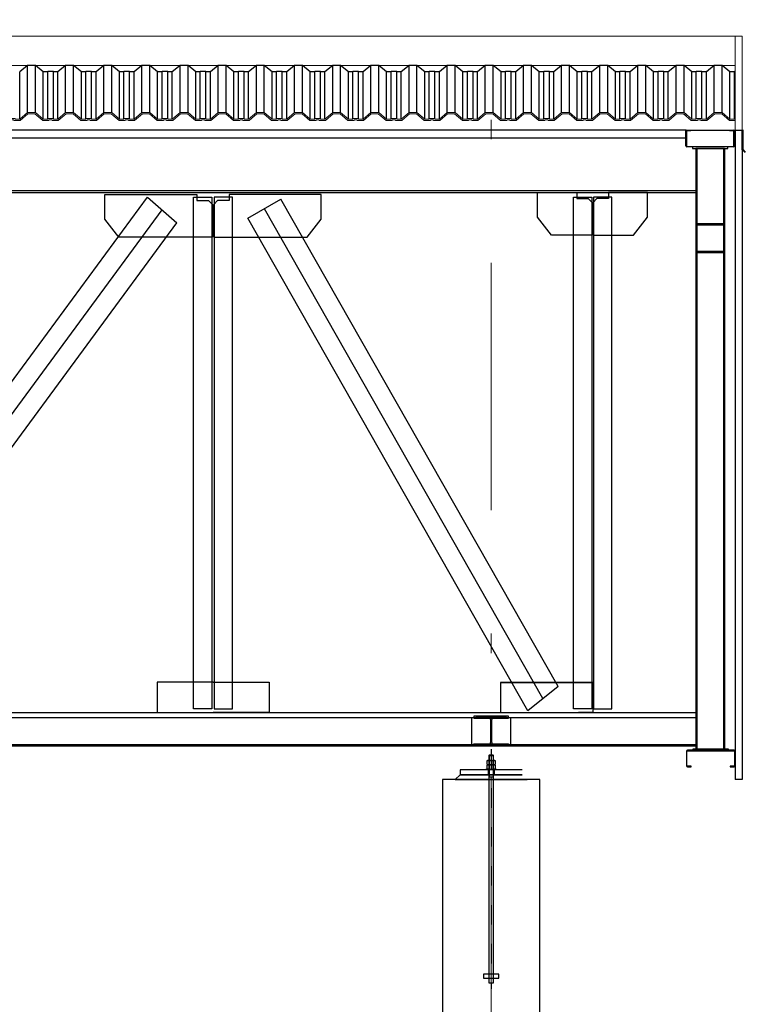
# Model space of a CAD drawing. Units: inches. Extents: x 42674 to 44054, y 8132 to 8322.
# Drawn here: x 43473 to 43477, y 8170 to 8175 of the extents above; entities that cross this region are included whole.
import ezdxf

# ---------------------------------------------------------------- set-up
doc = ezdxf.new("R2010")
doc.units = ezdxf.units.IN
doc.header["$LTSCALE"] = 0.1
doc.header["$MEASUREMENT"] = 0
for name, pattern in [('CONTINUO', [0]), ('DASHDOT', [25.4, 12.7, -6.35, 0, -6.35]), ('DASHDOT2', [0.75, 0.625, -0.0625, 0, -0.0625])]:
    doc.linetypes.add(name, pattern=pattern)
for name, color, linetype in [('A', 7, 'DASHDOT2'), ('A-TELHA-1', 1, 'Continuous'), ('EIXOS', 2, 'DASHDOT'), ('G', 3, 'Continuous'), ('LINHA02', 1, 'Continuous'), ('LINHA05', 5, 'Continuous'), ('PROPERTIES_SECTIONS', 3, 'Continuous')]:
    doc.layers.add(name, color=color, linetype=linetype)
doc.layers.add('A-TELHA-3', color=3, linetype='Continuous', lineweight=0)

msp = doc.modelspace()

# ---------------------------------------------------------------- linework, layer by layer
at = {"layer": 'A'}
msp.add_line((43475.7086, 8171.4816), (43475.7086, 8170.2516), dxfattribs=at)
at = {"layer": 'A-TELHA-1'}
for p, q in [((43473.3265, 8174.7525), (43473.3265, 8174.9947)), ((43473.3672, 8174.7525), (43473.3672, 8174.9947)), ((43473.5225, 8174.7525), (43473.5225, 8174.9947)), ((43473.5632, 8174.7525), (43473.5632, 8174.9947)), ((43473.7185, 8174.7525), (43473.7185, 8174.9947)), ((43473.7592, 8174.7525), (43473.7592, 8174.9947)), ((43473.9145, 8174.7525), (43473.9145, 8174.9947)), ((43473.9552, 8174.7525), (43473.9552, 8174.9947)), ((43474.1105, 8174.7525), (43474.1105, 8174.9947)), ((43474.1512, 8174.7525), (43474.1512, 8174.9947)), ((43474.3065, 8174.7525), (43474.3065, 8174.9947)), ((43474.3472, 8174.7525), (43474.3472, 8174.9947)), ((43474.5025, 8174.7525), (43474.5025, 8174.9947)), ((43474.5432, 8174.7525), (43474.5432, 8174.9947)), ((43474.6985, 8174.7525), (43474.6985, 8174.9947)), ((43474.7392, 8174.7525), (43474.7392, 8174.9947)), ((43474.8945, 8174.7525), (43474.8945, 8174.9947)), ((43474.9352, 8174.7525), (43474.9352, 8174.9947)), ((43475.0905, 8174.7525), (43475.0905, 8174.9947)), ((43475.1312, 8174.7525), (43475.1312, 8174.9947)), ((43475.2865, 8174.7525), (43475.2865, 8174.9947)), ((43475.3272, 8174.7525), (43475.3272, 8174.9947)), ((43475.4825, 8174.7525), (43475.4825, 8174.9947)), ((43475.5232, 8174.7525), (43475.5232, 8174.9947)), ((43475.6785, 8174.7525), (43475.6785, 8174.9947)), ((43475.7192, 8174.7525), (43475.7192, 8174.9947)), ((43475.8745, 8174.7525), (43475.8745, 8174.9947)), ((43475.9152, 8174.7525), (43475.9152, 8174.9947)), ((43476.0705, 8174.7525), (43476.0705, 8174.9947)), ((43476.1112, 8174.7525), (43476.1112, 8174.9947)), ((43476.2665, 8174.7525), (43476.2665, 8174.9947)), ((43476.3072, 8174.7525), (43476.3072, 8174.9947)), ((43476.4625, 8174.7525), (43476.4625, 8174.9947)), ((43476.5032, 8174.7525), (43476.5032, 8174.9947)), ((43476.6585, 8174.7525), (43476.6585, 8174.9947)), ((43476.6992, 8174.7525), (43476.6992, 8174.9947)), ((43476.8545, 8174.7525), (43476.8545, 8174.9947)), ((43476.8952, 8174.7525), (43476.8952, 8174.9947)), ((43473.2865, 8174.7189), (43473.2865, 8174.961)), ((43473.4072, 8174.7189), (43473.4072, 8174.961)), ((43473.4303, 8174.7214), (43473.4303, 8174.9635)), ((43473.4594, 8174.7214), (43473.4594, 8174.9635)), ((43473.4825, 8174.7189), (43473.4825, 8174.961)), ((43473.6032, 8174.7189), (43473.6032, 8174.961)), ((43473.6263, 8174.7214), (43473.6263, 8174.9635)), ((43473.6554, 8174.7214), (43473.6554, 8174.9635)), ((43473.6785, 8174.7189), (43473.6785, 8174.961)), ((43473.7992, 8174.7189), (43473.7992, 8174.961)), ((43473.8223, 8174.7214), (43473.8223, 8174.9635)), ((43473.8514, 8174.7214), (43473.8514, 8174.9635)), ((43473.8745, 8174.7189), (43473.8745, 8174.961)), ((43473.9952, 8174.7189), (43473.9952, 8174.961)), ((43474.0183, 8174.7214), (43474.0183, 8174.9635)), ((43474.0474, 8174.7214), (43474.0474, 8174.9635)), ((43474.0705, 8174.7189), (43474.0705, 8174.961)), ((43474.0705, 8174.7189), (43474.0705, 8174.961)), ((43474.1912, 8174.7189), (43474.1912, 8174.961)), ((43474.2143, 8174.7214), (43474.2143, 8174.961)), ((43474.2434, 8174.7214), (43474.2434, 8174.9635)), ((43474.2665, 8174.7189), (43474.2665, 8174.961)), ((43474.3872, 8174.7189), (43474.3872, 8174.961)), ((43474.4103, 8174.7214), (43474.4103, 8174.9635)), ((43474.4394, 8174.7214), (43474.4394, 8174.9635)), ((43474.4625, 8174.7189), (43474.4625, 8174.961)), ((43474.5832, 8174.7189), (43474.5832, 8174.961)), ((43474.6063, 8174.7214), (43474.6063, 8174.9635)), ((43474.6354, 8174.7214), (43474.6354, 8174.9635)), ((43474.6585, 8174.7189), (43474.6585, 8174.961)), ((43474.7792, 8174.7189), (43474.7792, 8174.961)), ((43474.8023, 8174.7214), (43474.8023, 8174.9635)), ((43474.8314, 8174.7214), (43474.8314, 8174.9635)), ((43474.8545, 8174.7189), (43474.8545, 8174.961)), ((43474.9752, 8174.7189), (43474.9752, 8174.961)), ((43474.9983, 8174.7214), (43474.9983, 8174.9635)), ((43475.0274, 8174.7214), (43475.0274, 8174.9635)), ((43475.0505, 8174.7189), (43475.0505, 8174.961)), ((43475.1712, 8174.7214), (43475.1712, 8174.961)), ((43475.1943, 8174.7214), (43475.1943, 8174.9635)), ((43475.2234, 8174.7214), (43475.2234, 8174.9635)), ((43475.2465, 8174.7189), (43475.2465, 8174.961)), ((43475.2465, 8174.7189), (43475.2465, 8174.961)), ((43475.3672, 8174.7189), (43475.3672, 8174.961)), ((43475.3903, 8174.7214), (43475.3903, 8174.9635)), ((43475.4194, 8174.7214), (43475.4194, 8174.9635)), ((43475.4425, 8174.7189), (43475.4425, 8174.961)), ((43475.5632, 8174.7189), (43475.5632, 8174.961)), ((43475.5863, 8174.7214), (43475.5863, 8174.9635)), ((43475.6154, 8174.7214), (43475.6154, 8174.9635)), ((43475.6385, 8174.7189), (43475.6385, 8174.961)), ((43475.7592, 8174.7189), (43475.7592, 8174.961)), ((43475.7823, 8174.7214), (43475.7823, 8174.9635)), ((43475.8114, 8174.7214), (43475.8114, 8174.9635)), ((43475.8345, 8174.7189), (43475.8345, 8174.961)), ((43475.9552, 8174.7189), (43475.9552, 8174.961)), ((43475.9783, 8174.7214), (43475.9783, 8174.9635)), ((43476.0074, 8174.7214), (43476.0074, 8174.9635)), ((43476.0305, 8174.7189), (43476.0305, 8174.961)), ((43476.1512, 8174.7189), (43476.1512, 8174.961)), ((43476.1743, 8174.7214), (43476.1743, 8174.9635)), ((43476.2034, 8174.7214), (43476.2034, 8174.9635)), ((43476.2265, 8174.7189), (43476.2265, 8174.961)), ((43476.3472, 8174.7189), (43476.3472, 8174.961)), ((43476.3703, 8174.7214), (43476.3703, 8174.9635)), ((43476.3994, 8174.7214), (43476.3994, 8174.9635)), ((43476.4225, 8174.7189), (43476.4225, 8174.961)), ((43476.4225, 8174.7189), (43476.4225, 8174.961)), ((43476.4225, 8174.7189), (43476.4225, 8174.961)), ((43476.5432, 8174.7189), (43476.5432, 8174.961)), ((43476.5663, 8174.7214), (43476.5663, 8174.9635)), ((43476.5954, 8174.7214), (43476.5954, 8174.9635)), ((43476.6185, 8174.7189), (43476.6185, 8174.961)), ((43476.7392, 8174.7189), (43476.7392, 8174.961)), ((43476.7623, 8174.7214), (43476.7623, 8174.9635)), ((43476.7914, 8174.7214), (43476.7914, 8174.9635)), ((43476.8145, 8174.7189), (43476.8145, 8174.961)), ((43476.9352, 8174.7189), (43476.9352, 8174.961)), ((43476.9583, 8174.7214), (43476.9583, 8174.9635))]:
    msp.add_line(p, q, dxfattribs=at)
for points in [[(43473.4825, 8174.961), (43473.4594, 8174.961), (43473.4594, 8174.9635), (43473.4303, 8174.9635), (43473.4303, 8174.961), (43473.4072, 8174.961), (43473.3672, 8174.9947), (43473.3265, 8174.9947), (43473.2865, 8174.961)], [(43473.6785, 8174.961), (43473.6554, 8174.961), (43473.6554, 8174.9635), (43473.6263, 8174.9635), (43473.6263, 8174.961), (43473.6032, 8174.961), (43473.5632, 8174.9947), (43473.5225, 8174.9947), (43473.4825, 8174.961)], [(43473.8745, 8174.961), (43473.8514, 8174.961), (43473.8514, 8174.9635), (43473.8223, 8174.9635), (43473.8223, 8174.961), (43473.7992, 8174.961), (43473.7592, 8174.9947), (43473.7185, 8174.9947), (43473.6785, 8174.961)], [(43474.0705, 8174.961), (43474.0474, 8174.961), (43474.0474, 8174.9635), (43474.0183, 8174.9635), (43474.0183, 8174.961), (43473.9952, 8174.961), (43473.9552, 8174.9947), (43473.9145, 8174.9947), (43473.8745, 8174.961)], [(43474.2665, 8174.961), (43474.2434, 8174.961), (43474.2434, 8174.9635), (43474.2143, 8174.9635), (43474.2143, 8174.961), (43474.1912, 8174.961), (43474.1512, 8174.9947), (43474.1105, 8174.9947), (43474.0705, 8174.961)], [(43474.4625, 8174.961), (43474.4394, 8174.961), (43474.4394, 8174.9635), (43474.4103, 8174.9635), (43474.4103, 8174.961), (43474.3872, 8174.961), (43474.3472, 8174.9947), (43474.3065, 8174.9947), (43474.2665, 8174.961)], [(43474.6585, 8174.961), (43474.6354, 8174.961), (43474.6354, 8174.9635), (43474.6063, 8174.9635), (43474.6063, 8174.961), (43474.5832, 8174.961), (43474.5432, 8174.9947), (43474.5025, 8174.9947), (43474.4625, 8174.961)], [(43474.8545, 8174.961), (43474.8314, 8174.961), (43474.8314, 8174.9635), (43474.8023, 8174.9635), (43474.8023, 8174.961), (43474.7792, 8174.961), (43474.7392, 8174.9947), (43474.6985, 8174.9947), (43474.6585, 8174.961)], [(43475.0505, 8174.961), (43475.0274, 8174.961), (43475.0274, 8174.9635), (43474.9983, 8174.9635), (43474.9983, 8174.961), (43474.9752, 8174.961), (43474.9352, 8174.9947), (43474.8945, 8174.9947), (43474.8545, 8174.961)], [(43475.2465, 8174.961), (43475.2234, 8174.961), (43475.2234, 8174.9635), (43475.1943, 8174.9635), (43475.1943, 8174.961), (43475.1712, 8174.961), (43475.1312, 8174.9947), (43475.0905, 8174.9947), (43475.0505, 8174.961)], [(43475.4425, 8174.961), (43475.4194, 8174.961), (43475.4194, 8174.9635), (43475.3903, 8174.9635), (43475.3903, 8174.961), (43475.3672, 8174.961), (43475.3272, 8174.9947), (43475.2865, 8174.9947), (43475.2465, 8174.961)], [(43475.6385, 8174.961), (43475.6154, 8174.961), (43475.6154, 8174.9635), (43475.5863, 8174.9635), (43475.5863, 8174.961), (43475.5632, 8174.961), (43475.5232, 8174.9947), (43475.4825, 8174.9947), (43475.4425, 8174.961)], [(43475.8345, 8174.961), (43475.8114, 8174.961), (43475.8114, 8174.9635), (43475.7823, 8174.9635), (43475.7823, 8174.961), (43475.7592, 8174.961), (43475.7192, 8174.9947), (43475.6785, 8174.9947), (43475.6385, 8174.961)], [(43476.0305, 8174.961), (43476.0074, 8174.961), (43476.0074, 8174.9635), (43475.9783, 8174.9635), (43475.9783, 8174.961), (43475.9552, 8174.961), (43475.9152, 8174.9947), (43475.8745, 8174.9947), (43475.8345, 8174.961)], [(43476.2265, 8174.961), (43476.2034, 8174.961), (43476.2034, 8174.9635), (43476.1743, 8174.9635), (43476.1743, 8174.961), (43476.1512, 8174.961), (43476.1112, 8174.9947), (43476.0705, 8174.9947), (43476.0305, 8174.961)], [(43476.4225, 8174.961), (43476.3994, 8174.961), (43476.3994, 8174.9635), (43476.3703, 8174.9635), (43476.3703, 8174.961), (43476.3472, 8174.961), (43476.3072, 8174.9947), (43476.2665, 8174.9947), (43476.2265, 8174.961)], [(43476.6185, 8174.961), (43476.5954, 8174.961), (43476.5954, 8174.9635), (43476.5663, 8174.9635), (43476.5663, 8174.961), (43476.5432, 8174.961), (43476.5032, 8174.9947), (43476.4625, 8174.9947), (43476.4225, 8174.961)], [(43476.7078, 8174.9875), (43476.6992, 8174.9947), (43476.6585, 8174.9947), (43476.6185, 8174.961)], [(43476.8145, 8174.961), (43476.7914, 8174.961), (43476.7914, 8174.9635), (43476.7623, 8174.9635), (43476.7623, 8174.961), (43476.7392, 8174.961), (43476.6992, 8174.9947), (43476.6585, 8174.9947), (43476.6185, 8174.961)], [(43476.9615, 8174.9635), (43476.9583, 8174.9635), (43476.9583, 8174.961), (43476.9352, 8174.961), (43476.8952, 8174.9947), (43476.8545, 8174.9947), (43476.8145, 8174.961)], [(43476.8198, 8174.9656), (43476.8145, 8174.961)]]:
    msp.add_lwpolyline(points, dxfattribs=at)
at = {"layer": 'A-TELHA-3', "linetype": 'CONTINUO'}
for p, q in [((43476.9986, 8175.1447), (43397.8616, 8175.1447)), ((43476.9615, 8174.661), (43476.9615, 8175.1447)), ((43476.9986, 8174.661), (43476.9986, 8175.1447)), ((43476.9615, 8174.9947), (43397.9007, 8174.9947))]:
    msp.add_line(p, q, dxfattribs=at)
at = {"layer": 'A-TELHA-3'}
for points in [[(43473.2865, 8174.7189), (43473.2634, 8174.7189), (43473.2634, 8174.7214), (43473.2343, 8174.7214), (43473.2343, 8174.7189), (43473.2112, 8174.7189), (43473.1712, 8174.7525), (43473.1305, 8174.7525), (43473.0905, 8174.7189)], [(43473.2888, 8174.7123), (43473.2568, 8174.7123), (43473.2568, 8174.7148), (43473.2408, 8174.7148), (43473.2408, 8174.7123), (43473.2088, 8174.7123), (43473.1688, 8174.746), (43473.1328, 8174.746), (43473.0928, 8174.7123)], [(43473.4825, 8174.7189), (43473.4594, 8174.7189), (43473.4594, 8174.7214), (43473.4303, 8174.7214), (43473.4303, 8174.7189), (43473.4072, 8174.7189), (43473.3672, 8174.7525), (43473.3265, 8174.7525), (43473.2865, 8174.7189)], [(43473.4848, 8174.7123), (43473.4528, 8174.7123), (43473.4528, 8174.7148), (43473.4368, 8174.7148), (43473.4368, 8174.7123), (43473.4048, 8174.7123), (43473.3648, 8174.746), (43473.3288, 8174.746), (43473.2888, 8174.7123)], [(43473.6785, 8174.7189), (43473.6554, 8174.7189), (43473.6554, 8174.7214), (43473.6263, 8174.7214), (43473.6263, 8174.7189), (43473.6032, 8174.7189), (43473.5632, 8174.7525), (43473.5225, 8174.7525), (43473.4825, 8174.7189)], [(43473.6808, 8174.7123), (43473.6488, 8174.7123), (43473.6488, 8174.7148), (43473.6328, 8174.7148), (43473.6328, 8174.7123), (43473.6008, 8174.7123), (43473.5608, 8174.746), (43473.5248, 8174.746), (43473.4848, 8174.7123)], [(43473.8745, 8174.7189), (43473.8514, 8174.7189), (43473.8514, 8174.7214), (43473.8223, 8174.7214), (43473.8223, 8174.7189), (43473.7992, 8174.7189), (43473.7592, 8174.7525), (43473.7185, 8174.7525), (43473.6785, 8174.7189)], [(43473.8768, 8174.7123), (43473.8448, 8174.7123), (43473.8448, 8174.7148), (43473.8288, 8174.7148), (43473.8288, 8174.7123), (43473.7968, 8174.7123), (43473.7568, 8174.746), (43473.7208, 8174.746), (43473.6808, 8174.7123)], [(43474.0705, 8174.7189), (43474.0474, 8174.7189), (43474.0474, 8174.7214), (43474.0183, 8174.7214), (43474.0183, 8174.7189), (43473.9952, 8174.7189), (43473.9552, 8174.7525), (43473.9145, 8174.7525), (43473.8745, 8174.7189)], [(43474.0728, 8174.7123), (43474.0408, 8174.7123), (43474.0408, 8174.7148), (43474.0248, 8174.7148), (43474.0248, 8174.7123), (43473.9928, 8174.7123), (43473.9528, 8174.746), (43473.9168, 8174.746), (43473.8768, 8174.7123)], [(43474.2665, 8174.7189), (43474.2434, 8174.7189), (43474.2434, 8174.7214), (43474.2143, 8174.7214), (43474.2143, 8174.7189), (43474.1912, 8174.7189), (43474.1512, 8174.7525), (43474.1105, 8174.7525), (43474.0705, 8174.7189)], [(43474.2688, 8174.7123), (43474.2368, 8174.7123), (43474.2368, 8174.7148), (43474.2208, 8174.7148), (43474.2208, 8174.7123), (43474.1888, 8174.7123), (43474.1488, 8174.746), (43474.1128, 8174.746), (43474.0728, 8174.7123)], [(43474.4625, 8174.7189), (43474.4394, 8174.7189), (43474.4394, 8174.7214), (43474.4103, 8174.7214), (43474.4103, 8174.7189), (43474.3872, 8174.7189), (43474.3472, 8174.7525), (43474.3065, 8174.7525), (43474.2665, 8174.7189)], [(43474.4648, 8174.7123), (43474.4328, 8174.7123), (43474.4328, 8174.7148), (43474.4168, 8174.7148), (43474.4168, 8174.7123), (43474.3848, 8174.7123), (43474.3448, 8174.746), (43474.3088, 8174.746), (43474.2688, 8174.7123)], [(43474.6585, 8174.7189), (43474.6354, 8174.7189), (43474.6354, 8174.7214), (43474.6063, 8174.7214), (43474.6063, 8174.7189), (43474.5832, 8174.7189), (43474.5432, 8174.7525), (43474.5025, 8174.7525), (43474.4625, 8174.7189)], [(43474.6608, 8174.7123), (43474.6288, 8174.7123), (43474.6288, 8174.7148), (43474.6128, 8174.7148), (43474.6128, 8174.7123), (43474.5808, 8174.7123), (43474.5408, 8174.746), (43474.5048, 8174.746), (43474.4648, 8174.7123)], [(43474.8545, 8174.7189), (43474.8314, 8174.7189), (43474.8314, 8174.7214), (43474.8023, 8174.7214), (43474.8023, 8174.7189), (43474.7792, 8174.7189), (43474.7392, 8174.7525), (43474.6985, 8174.7525), (43474.6585, 8174.7189)], [(43474.8568, 8174.7123), (43474.8248, 8174.7123), (43474.8248, 8174.7148), (43474.8088, 8174.7148), (43474.8088, 8174.7123), (43474.7768, 8174.7123), (43474.7368, 8174.746), (43474.7008, 8174.746), (43474.6608, 8174.7123)], [(43475.0505, 8174.7189), (43475.0274, 8174.7189), (43475.0274, 8174.7214), (43474.9983, 8174.7214), (43474.9983, 8174.7189), (43474.9752, 8174.7189), (43474.9352, 8174.7525), (43474.8945, 8174.7525), (43474.8545, 8174.7189)], [(43475.0528, 8174.7123), (43475.0208, 8174.7123), (43475.0208, 8174.7148), (43475.0048, 8174.7148), (43475.0048, 8174.7123), (43474.9728, 8174.7123), (43474.9328, 8174.746), (43474.8968, 8174.746), (43474.8568, 8174.7123)], [(43475.2465, 8174.7189), (43475.2234, 8174.7189), (43475.2234, 8174.7214), (43475.1943, 8174.7214), (43475.1943, 8174.7189), (43475.1712, 8174.7189), (43475.1312, 8174.7525), (43475.0905, 8174.7525), (43475.0505, 8174.7189)], [(43475.2488, 8174.7123), (43475.2168, 8174.7123), (43475.2168, 8174.7148), (43475.2008, 8174.7148), (43475.2008, 8174.7123), (43475.1688, 8174.7123), (43475.1288, 8174.746), (43475.0928, 8174.746), (43475.0528, 8174.7123)], [(43475.4425, 8174.7189), (43475.4194, 8174.7189), (43475.4194, 8174.7214), (43475.3903, 8174.7214), (43475.3903, 8174.7189), (43475.3672, 8174.7189), (43475.3272, 8174.7525), (43475.2865, 8174.7525), (43475.2465, 8174.7189)], [(43475.4448, 8174.7123), (43475.4128, 8174.7123), (43475.4128, 8174.7148), (43475.3968, 8174.7148), (43475.3968, 8174.7123), (43475.3648, 8174.7123), (43475.3248, 8174.746), (43475.2888, 8174.746), (43475.2488, 8174.7123)], [(43475.6385, 8174.7189), (43475.6154, 8174.7189), (43475.6154, 8174.7214), (43475.5863, 8174.7214), (43475.5863, 8174.7189), (43475.5632, 8174.7189), (43475.5232, 8174.7525), (43475.4825, 8174.7525), (43475.4425, 8174.7189)], [(43475.6408, 8174.7123), (43475.6088, 8174.7123), (43475.6088, 8174.7148), (43475.5928, 8174.7148), (43475.5928, 8174.7123), (43475.5608, 8174.7123), (43475.5208, 8174.746), (43475.4848, 8174.746), (43475.4448, 8174.7123)], [(43475.8345, 8174.7189), (43475.8114, 8174.7189), (43475.8114, 8174.7214), (43475.7823, 8174.7214), (43475.7823, 8174.7189), (43475.7592, 8174.7189), (43475.7192, 8174.7525), (43475.6785, 8174.7525), (43475.6385, 8174.7189)], [(43475.8368, 8174.7123), (43475.8048, 8174.7123), (43475.8048, 8174.7148), (43475.7888, 8174.7148), (43475.7888, 8174.7123), (43475.7568, 8174.7123), (43475.7168, 8174.746), (43475.6808, 8174.746), (43475.6408, 8174.7123)], [(43476.0305, 8174.7189), (43476.0074, 8174.7189), (43476.0074, 8174.7214), (43475.9783, 8174.7214), (43475.9783, 8174.7189), (43475.9552, 8174.7189), (43475.9152, 8174.7525), (43475.8745, 8174.7525), (43475.8345, 8174.7189)], [(43476.0328, 8174.7123), (43476.0008, 8174.7123), (43476.0008, 8174.7148), (43475.9848, 8174.7148), (43475.9848, 8174.7123), (43475.9528, 8174.7123), (43475.9128, 8174.746), (43475.8768, 8174.746), (43475.8368, 8174.7123)], [(43476.2265, 8174.7189), (43476.2034, 8174.7189), (43476.2034, 8174.7214), (43476.1743, 8174.7214), (43476.1743, 8174.7189), (43476.1512, 8174.7189), (43476.1112, 8174.7525), (43476.0705, 8174.7525), (43476.0305, 8174.7189)], [(43476.2288, 8174.7123), (43476.1968, 8174.7123), (43476.1968, 8174.7148), (43476.1808, 8174.7148), (43476.1808, 8174.7123), (43476.1488, 8174.7123), (43476.1088, 8174.746), (43476.0728, 8174.746), (43476.0328, 8174.7123)], [(43476.4225, 8174.7189), (43476.3994, 8174.7189), (43476.3994, 8174.7214), (43476.3703, 8174.7214), (43476.3703, 8174.7189), (43476.3472, 8174.7189), (43476.3072, 8174.7525), (43476.2665, 8174.7525), (43476.2265, 8174.7189)], [(43476.4248, 8174.7123), (43476.3928, 8174.7123), (43476.3928, 8174.7148), (43476.3768, 8174.7148), (43476.3768, 8174.7123), (43476.3448, 8174.7123), (43476.3048, 8174.746), (43476.2688, 8174.746), (43476.2288, 8174.7123)], [(43476.6185, 8174.7189), (43476.5954, 8174.7189), (43476.5954, 8174.7214), (43476.5663, 8174.7214), (43476.5663, 8174.7189), (43476.5432, 8174.7189), (43476.5032, 8174.7525), (43476.4625, 8174.7525), (43476.4225, 8174.7189)], [(43476.6208, 8174.7123), (43476.5888, 8174.7123), (43476.5888, 8174.7148), (43476.5728, 8174.7148), (43476.5728, 8174.7123), (43476.5408, 8174.7123), (43476.5008, 8174.746), (43476.4648, 8174.746), (43476.4248, 8174.7123)], [(43476.7078, 8174.7453), (43476.6992, 8174.7525), (43476.6585, 8174.7525), (43476.6185, 8174.7189)], [(43476.8198, 8174.7189), (43476.7914, 8174.7189), (43476.7914, 8174.7214), (43476.7623, 8174.7214), (43476.7623, 8174.7189), (43476.7392, 8174.7189), (43476.6992, 8174.7525), (43476.6585, 8174.7525), (43476.6185, 8174.7189)], [(43476.7078, 8174.7368), (43476.6968, 8174.746), (43476.6608, 8174.746), (43476.6208, 8174.7123)], [(43476.8168, 8174.7123), (43476.7848, 8174.7123), (43476.7848, 8174.7148), (43476.7688, 8174.7148), (43476.7688, 8174.7123), (43476.7368, 8174.7123), (43476.6968, 8174.746), (43476.6608, 8174.746), (43476.6208, 8174.7123)], [(43476.9615, 8174.7214), (43476.9583, 8174.7214), (43476.9583, 8174.7189), (43476.9352, 8174.7189), (43476.8952, 8174.7525), (43476.8545, 8174.7525), (43476.8145, 8174.7189)], [(43476.9615, 8174.7123), (43476.9328, 8174.7123), (43476.8928, 8174.746), (43476.8568, 8174.746), (43476.8168, 8174.7123)]]:
    msp.add_lwpolyline(points, dxfattribs=at)
at = {"layer": 'EIXOS', "lineweight": 0}
msp.add_line((43475.7086, 8162.1505), (43475.7086, 8180.6355), dxfattribs=at)
at = {"layer": 'G'}
for p, q in [((43476.7086, 8174.5813), (43476.7086, 8174.6557)), ((43476.7112, 8174.6557), (43476.7112, 8174.5813)), ((43476.7139, 8174.661), (43476.7336, 8174.661)), ((43476.7336, 8174.6583), (43476.7139, 8174.6583)), ((43476.7336, 8174.661), (43476.7336, 8174.6583)), ((43476.9336, 8174.6583), (43476.9336, 8174.661)), ((43476.9336, 8174.661), (43476.9533, 8174.661)), ((43476.9533, 8174.6583), (43476.9336, 8174.6583)), ((43476.9559, 8174.5813), (43476.9559, 8174.6557)), ((43476.9586, 8174.6557), (43476.9586, 8174.5813)), ((43476.9586, 8174.6557), (43476.9586, 8174.6557)), ((43476.7139, 8174.5786), (43476.9533, 8174.5786)), ((43476.9533, 8174.576), (43476.7139, 8174.576)), ((43476.9236, 8174.576), (43476.7436, 8174.576)), ((43476.7436, 8174.576), (43476.7436, 8174.568)), ((43476.7436, 8174.568), (43476.9236, 8174.568)), ((43476.9076, 8174.568), (43476.7596, 8174.568)), ((43476.7601, 8174.568), (43476.7601, 8171.4847)), ((43476.7651, 8174.568), (43476.7651, 8171.4847)), ((43476.9021, 8174.568), (43476.9021, 8171.4847)), ((43476.9071, 8174.568), (43476.9071, 8171.4847)), ((43476.9236, 8174.568), (43476.9236, 8174.576)), ((43471.9298, 8174.3526), (43476.7601, 8174.3526)), ((43471.9298, 8174.3424), (43476.7601, 8174.3424)), ((43472.1004, 8171.8144), (43473.9426, 8174.3174)), ((43473.9426, 8174.3174), (43474.094, 8174.1863)), ((43474.4584, 8174.2094), (43474.6287, 8174.3076)), ((43476.0529, 8171.8041), (43474.6287, 8174.3076)), ((43472.1787, 8171.7522), (43474.0183, 8174.2518)), ((43475.9746, 8171.742), (43474.5436, 8174.2585)), ((43472.2571, 8171.6901), (43474.094, 8174.1863)), ((43475.8962, 8171.6799), (43474.4584, 8174.2094)), ((43476.9017, 8174.1811), (43476.7655, 8174.1811)), ((43476.7655, 8174.1811), (43476.7655, 8174.1747)), ((43476.7655, 8174.1747), (43476.9017, 8174.1747)), ((43476.9017, 8174.1747), (43476.9017, 8174.1811)), ((43476.9017, 8174.0392), (43476.7655, 8174.0392)), ((43476.7655, 8174.0392), (43476.7655, 8174.0329)), ((43476.7655, 8174.0329), (43476.9017, 8174.0329)), ((43476.9017, 8174.0329), (43476.9017, 8174.0392)), ((43476.0529, 8171.8041), (43475.8962, 8171.6799)), ((43471.9298, 8171.67), (43476.7601, 8171.67)), ((43471.9298, 8171.645), (43476.7601, 8171.645)), ((43475.6081, 8171.645), (43475.6081, 8171.5016)), ((43475.7979, 8171.6516), (43475.6193, 8171.6516)), ((43475.6193, 8171.6516), (43475.6193, 8171.6421)), ((43475.6193, 8171.6421), (43475.7979, 8171.6421)), ((43475.6326, 8171.645), (43475.6326, 8171.6516)), ((43475.6326, 8171.6516), (43475.7846, 8171.6516)), ((43475.6957, 8171.645), (43475.6326, 8171.645)), ((43475.7057, 8171.635), (43475.7057, 8171.5162)), ((43475.7115, 8171.5162), (43475.7115, 8171.635)), ((43475.7846, 8171.645), (43475.7215, 8171.645)), ((43475.7846, 8171.6516), (43475.7846, 8171.645)), ((43475.7979, 8171.6421), (43475.7979, 8171.6516)), ((43475.8091, 8171.4996), (43475.8091, 8171.645)), ((43471.9298, 8171.5062), (43476.7601, 8171.5062)), ((43475.6193, 8171.4996), (43475.6193, 8171.5091)), ((43475.6193, 8171.5091), (43475.7979, 8171.5091)), ((43475.6957, 8171.5062), (43475.6326, 8171.5062)), ((43475.6326, 8171.5062), (43475.6326, 8171.4996)), ((43475.7846, 8171.5062), (43475.7215, 8171.5062)), ((43475.7846, 8171.4996), (43475.7846, 8171.5062)), ((43475.7979, 8171.5091), (43475.7979, 8171.4996)), ((43471.9298, 8171.4996), (43476.7601, 8171.4996)), ((43475.1836, 8171.4996), (43474.2798, 8171.4996)), ((43475.7979, 8171.4996), (43475.6193, 8171.4996)), ((43475.6326, 8171.4996), (43475.7846, 8171.4996)), ((43475.6976, 8171.4516), (43475.6959, 8171.4498)), ((43475.7195, 8171.4516), (43475.6976, 8171.4516)), ((43475.7213, 8171.4498), (43475.7195, 8171.4516)), ((43476.7115, 8171.4714), (43476.7115, 8171.397)), ((43476.7141, 8171.397), (43476.7141, 8171.4714)), ((43476.9562, 8171.4767), (43476.7168, 8171.4767)), ((43476.7168, 8171.4741), (43476.9562, 8171.4741)), ((43476.7465, 8171.4767), (43476.7465, 8171.4847)), ((43476.7465, 8171.4847), (43476.9265, 8171.4847)), ((43476.9265, 8171.4767), (43476.7465, 8171.4767)), ((43476.7625, 8171.4847), (43476.9105, 8171.4847)), ((43476.9265, 8171.4847), (43476.9265, 8171.4767)), ((43476.9588, 8171.4714), (43476.9588, 8171.397)), ((43476.9615, 8171.397), (43476.9615, 8171.4714)), ((43475.6959, 8171.4498), (43475.6959, 8170.2816)), ((43475.7213, 8170.2816), (43475.7213, 8171.4498)), ((43475.5486, 8171.3506), (43475.5236, 8171.3256)), ((43475.5486, 8171.3756), (43475.5486, 8171.3506)), ((43475.8686, 8171.3756), (43475.5486, 8171.3756)), ((43475.8686, 8171.3506), (43475.5486, 8171.3506)), ((43475.5486, 8171.3506), (43475.8686, 8171.3506)), ((43475.8091, 8171.3756), (43475.6081, 8171.3756)), ((43475.6926, 8171.3756), (43475.6926, 8171.3506)), ((43475.7246, 8171.3756), (43475.7246, 8171.3506)), ((43476.7365, 8171.3944), (43476.7168, 8171.3944)), ((43476.7168, 8171.3917), (43476.7365, 8171.3917)), ((43476.7365, 8171.3917), (43476.7365, 8171.3944)), ((43476.9562, 8171.3944), (43476.9365, 8171.3944)), ((43476.9365, 8171.3944), (43476.9365, 8171.3917)), ((43476.9365, 8171.3917), (43476.9562, 8171.3917)), ((43476.9615, 8171.397), (43476.9615, 8171.397)), ((43475.5236, 8171.3256), (43475.8936, 8171.3256)), ((43475.6959, 8171.3406), (43475.7213, 8171.3406)), ((43475.7486, 8170.3256), (43475.6686, 8170.3256)), ((43475.6686, 8170.3256), (43475.6686, 8170.3066)), ((43475.6686, 8170.3066), (43475.7486, 8170.3066)), ((43475.7486, 8170.3066), (43475.7486, 8170.3256)), ((43475.6959, 8170.2816), (43475.7213, 8170.2816)), ((43475.6959, 8170.2816), (43475.6959, 8170.2816))]:
    msp.add_line(p, q, dxfattribs=at)
at = {"layer": 'G', "color": 1}
for p, q in [((43475.6976, 8171.4516), (43475.6976, 8171.3406)), ((43475.7195, 8171.4516), (43475.7195, 8171.3406)), ((43475.6866, 8171.4217), (43475.6866, 8171.405)), ((43475.6921, 8171.4246), (43475.725, 8171.4246)), ((43475.6921, 8171.4021), (43475.725, 8171.4021)), ((43475.6921, 8171.4021), (43475.725, 8171.4021)), ((43475.6959, 8171.4498), (43475.7213, 8171.4498)), ((43475.6976, 8171.405), (43475.6976, 8171.4217)), ((43475.7195, 8171.405), (43475.7195, 8171.4217)), ((43475.7305, 8171.405), (43475.7305, 8171.4217)), ((43475.6816, 8171.3796), (43475.7355, 8171.3796)), ((43475.6816, 8171.3756), (43475.6816, 8171.3796)), ((43475.7355, 8171.3756), (43475.6816, 8171.3756)), ((43475.6866, 8171.3991), (43475.6866, 8171.3825)), ((43475.6921, 8171.3796), (43475.725, 8171.3796)), ((43475.6976, 8171.3825), (43475.6976, 8171.3991)), ((43475.7195, 8171.3825), (43475.7195, 8171.3991)), ((43475.7305, 8171.3825), (43475.7305, 8171.3991)), ((43475.7355, 8171.3796), (43475.7355, 8171.3756))]:
    msp.add_line(p, q, dxfattribs=at)
at = {"layer": 'G'}
for points in [[(43476.1485, 8174.3408), (43476.1485, 8174.3108), (43476.2077, 8174.3108), (43476.2277, 8174.2908), (43476.2277, 8174.1229), (43476.0189, 8174.1229), (43475.9471, 8174.2152), (43475.9471, 8174.3408), (43476.1485, 8174.3408)], [(43476.3111, 8174.3408), (43476.3111, 8174.3108), (43476.2519, 8174.3108), (43476.2319, 8174.2908), (43476.2319, 8174.1229), (43476.4406, 8174.1229), (43476.5125, 8174.2152), (43476.5125, 8174.3408), (43476.3111, 8174.3408)], [(43474.1973, 8174.3306), (43474.1973, 8174.3006), (43474.2565, 8174.3006), (43474.2765, 8174.2806), (43474.2765, 8174.1127), (43473.7959, 8174.1127), (43473.7241, 8174.205), (43473.7241, 8174.3306), (43474.1973, 8174.3306)], [(43474.3623, 8174.3306), (43474.3623, 8174.3006), (43474.3031, 8174.3006), (43474.2831, 8174.2806), (43474.2831, 8174.1127), (43474.7636, 8174.1127), (43474.8355, 8174.205), (43474.8355, 8174.3306), (43474.3623, 8174.3306)], [(43474.2798, 8171.8262), (43473.9921, 8171.8262), (43473.9921, 8171.6712), (43474.2798, 8171.6712)], [(43474.2798, 8171.8262), (43474.5674, 8171.8262), (43474.5674, 8171.6712), (43474.2798, 8171.6712)], [(43476.231, 8171.825), (43475.7571, 8171.825), (43475.7571, 8171.67), (43475.8307, 8171.67)], [(43475.7571, 8171.825), (43476.231, 8171.825), (43476.231, 8171.67), (43476.1573, 8171.67)]]:
    msp.add_lwpolyline(points, dxfattribs=at)
for points in [[(43474.1798, 8174.3174), (43474.2739, 8174.3174), (43474.2739, 8171.69), (43474.1798, 8171.69)], [(43474.3798, 8174.3174), (43474.2856, 8174.3174), (43474.2856, 8171.69), (43474.3798, 8171.69)], [(43476.131, 8174.3174), (43476.2251, 8174.3174), (43476.2251, 8171.69), (43476.131, 8171.69)], [(43476.3286, 8174.3174), (43476.2344, 8174.3174), (43476.2344, 8171.69), (43476.3286, 8171.69)]]:
    msp.add_lwpolyline(points, close=True, dxfattribs=at)
for centre, radius, start, end in [((43476.7139, 8174.6557), 0.00532, 90, 180), ((43476.7139, 8174.6557), 0.00266, 90, 180), ((43476.9533, 8174.6557), 0.00532, 0, 90), ((43476.9533, 8174.6557), 0.00266, 0, 90), ((43476.7139, 8174.5813), 0.00532, 180, 270), ((43476.7139, 8174.5813), 0.00266, 180, 270), ((43476.9533, 8174.5813), 0.00532, 270, 0), ((43476.9533, 8174.5813), 0.00266, 270, 0), ((43475.6957, 8171.635), 0.01, 0, 90), ((43475.7215, 8171.635), 0.01, 90, 180), ((43475.6957, 8171.5162), 0.01, 270, 0), ((43475.7215, 8171.5162), 0.01, 180, 270), ((43476.7168, 8171.4714), 0.00532, 90, 180), ((43476.7168, 8171.4714), 0.00266, 90, 180), ((43476.9562, 8171.4714), 0.00532, 0, 90), ((43476.9562, 8171.4714), 0.00266, 0, 90), ((43476.7168, 8171.397), 0.00532, 180, 270), ((43476.7168, 8171.397), 0.00266, 180, 270), ((43476.9562, 8171.397), 0.00266, 270, 0), ((43476.9562, 8171.397), 0.00532, 270, 0)]:
    msp.add_arc(centre, radius, start, end, dxfattribs=at)
at = {"layer": 'G', "color": 1}
for centre, radius, start, end in [((43475.6921, 8171.418), 0.0066, 33.6266, 146.3734), ((43475.6921, 8171.4087), 0.0066, 213.6266, 326.3734), ((43475.6921, 8171.3955), 0.0066, 33.6266, 146.3734), ((43475.7086, 8171.4028), 0.0218, 59.8519, 120.1481), ((43475.7086, 8171.4239), 0.0218, 239.8519, 300.1481), ((43475.7086, 8171.3803), 0.0218, 59.8519, 120.1481), ((43475.725, 8171.418), 0.0066, 33.6266, 146.3734), ((43475.725, 8171.4087), 0.0066, 213.6266, 326.3734), ((43475.725, 8171.3955), 0.0066, 33.6266, 146.3734), ((43475.6921, 8171.3862), 0.0066, 213.6266, 326.3734), ((43475.7086, 8171.4013), 0.0218, 239.8519, 300.1481), ((43475.725, 8171.3862), 0.0066, 213.6266, 326.3734)]:
    msp.add_arc(centre, radius, start, end, dxfattribs=at)
at = {"layer": 'LINHA02'}
for p, q in [((43471.9298, 8174.663), (43476.7065, 8174.663)), ((43476.7065, 8174.663), (43476.7065, 8174.6229)), ((43476.7065, 8174.661), (43476.9986, 8174.661)), ((43476.7066, 8174.663), (43476.7086, 8174.663)), ((43476.9615, 8174.661), (43476.9615, 8171.3267)), ((43476.9986, 8174.561), (43476.9986, 8174.661)), ((43476.9986, 8174.661), (43476.9986, 8171.3267)), ((43477.0006, 8174.663), (43477.0006, 8174.5618)), ((43471.9298, 8174.6229), (43476.7065, 8174.6229)), ((43477.0127, 8174.5468), (43476.9986, 8174.561)), ((43477.0006, 8174.5618), (43477.0141, 8174.5482)), ((43476.9986, 8171.3267), (43476.9615, 8171.3267))]:
    msp.add_line(p, q, dxfattribs=at)
at = {"layer": 'LINHA05'}
for p, q in [((43475.9586, 8171.3256), (43475.4586, 8171.3256)), ((43475.4586, 8171.3256), (43475.4586, 8169.7996)), ((43475.9586, 8169.7996), (43475.9586, 8171.3256))]:
    msp.add_line(p, q, dxfattribs=at)
at = {"layer": 'PROPERTIES_SECTIONS', "linetype": 'Continuous'}
msp.add_line((43474.1083, 8174.3424), (43474.4512, 8174.3424), dxfattribs=at)

doc.saveas('drawing.dxf')
